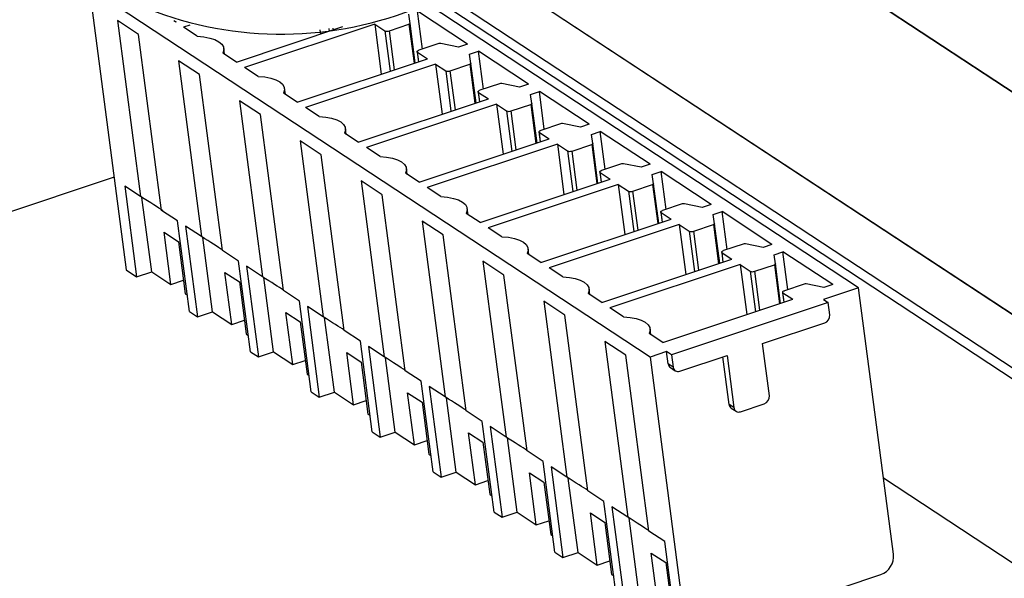
# Model space of a CAD drawing. Units: millimetres. Extents: x 0 to 597, y 0 to 279.
# Drawn here: x 136 to 146, y 59 to 65 of the extents above; entities that cross this region are included whole.
import ezdxf

# ---------------------------------------------------------------- set-up
doc = ezdxf.new("R2010")
doc.units = ezdxf.units.MM

msp = doc.modelspace()

# ---------------------------------------------------------------- linework, layer by layer
at = {"color": 7, "linetype": 'Continuous', "lineweight": 25}
for p, q in [((143.440271, 65.808981), (151.896108, 60.243564)), ((151.896943, 60.236556), (143.433755, 65.806812)), ((149.530871, 59.604943), (141.2249, 65.071721)), ((141.231417, 65.07389), (149.696226, 59.502568)), ((142.67233, 61.356034), (137.152479, 64.989059)), ((137.152479, 64.989059), (137.516073, 62.213843)), ((148.854123, 59.418119), (140.586895, 64.859399)), ((140.700764, 64.897292), (148.904457, 59.49783)), ((140.874874, 64.437779), (140.383941, 64.760899)), ((140.432684, 64.388858), (140.383941, 64.760899)), ((144.725201, 62.039214), (140.489559, 64.827006)), ((137.637621, 64.531929), (137.43067, 64.66814)), ((137.43067, 64.66814), (137.657521, 62.936646)), ((138.00114, 64.655567), (137.985997, 64.665534)), ((138.00114, 64.655567), (138.009633, 64.658394)), ((140.309641, 64.64178), (140.296585, 64.731828)), ((138.14374, 64.6235), (138.081388, 64.60275)), ((138.216123, 64.51407), (138.081388, 64.60275)), ((138.600644, 64.260988), (139.648491, 64.609704)), ((139.962117, 64.634553), (138.680893, 64.208171)), ((139.421664, 64.578403), (139.427212, 64.536063)), ((139.510805, 64.589413), (139.51401, 64.564949)), ((139.556906, 64.579225), (139.554779, 64.595458)), ((139.962117, 64.634553), (140.061248, 64.569308)), ((139.962117, 64.634553), (140.026716, 64.141484)), ((140.061248, 64.569308), (140.113515, 64.17037)), ((140.106102, 64.568642), (140.299257, 64.632922)), ((140.156411, 64.184646), (140.106102, 64.568642)), ((140.299257, 64.632922), (140.349566, 64.248927)), ((140.360628, 64.252608), (140.309641, 64.64178)), ((137.864472, 62.800436), (137.637621, 64.531929)), ((138.483201, 64.338287), (138.475559, 64.396616)), ((140.379884, 64.362362), (140.392858, 64.263335)), ((140.383816, 64.357001), (140.481374, 64.292792)), ((140.395953, 64.264364), (140.383816, 64.357001)), ((140.591714, 64.441781), (140.3972, 64.377048)), ((140.787518, 64.408708), (140.612999, 64.443463)), ((140.874874, 64.437779), (140.787518, 64.408708)), ((140.89609, 64.337249), (140.983446, 64.36632)), ((141.474379, 64.043201), (140.983446, 64.36632)), ((141.032189, 63.994279), (140.983446, 64.36632)), ((138.237126, 64.137351), (138.030174, 64.273561)), ((138.030174, 64.273561), (138.257025, 62.542068)), ((138.600644, 64.260988), (138.465909, 64.349668)), ((139.200149, 63.86641), (140.481374, 64.292792)), ((140.909146, 64.247201), (140.89609, 64.337249)), ((138.815628, 64.119492), (138.680893, 64.208171)), ((140.561622, 64.239974), (139.280398, 63.813592)), ((140.561622, 64.239974), (140.660753, 64.174729)), ((140.561622, 64.239974), (140.626221, 63.746905)), ((140.660753, 64.174729), (140.713019, 63.775791)), ((140.705607, 64.174063), (140.898762, 64.238344)), ((140.755916, 63.790067), (140.705607, 64.174063)), ((140.898762, 64.238344), (140.949071, 63.854348)), ((140.960133, 63.858029), (140.909146, 64.247201)), ((138.463977, 62.405857), (138.237126, 64.137351)), ((139.082705, 63.943708), (139.075063, 64.002038)), ((140.979389, 63.967783), (140.992363, 63.868756)), ((141.191219, 64.047202), (140.996705, 63.982469)), ((141.387023, 64.014129), (141.212504, 64.048884)), ((141.474379, 64.043201), (141.387023, 64.014129)), ((141.495595, 63.94267), (141.582951, 63.971741)), ((142.073884, 63.648622), (141.582951, 63.971741)), ((141.631694, 63.5997), (141.582951, 63.971741)), ((138.836631, 63.742772), (138.629679, 63.878982)), ((138.629679, 63.878982), (138.85653, 62.147489)), ((139.200149, 63.86641), (139.065414, 63.955089)), ((139.799654, 63.471831), (141.080878, 63.898213)), ((140.983321, 63.962423), (141.080878, 63.898213)), ((140.995458, 63.869785), (140.983321, 63.962423)), ((141.508651, 63.852622), (141.495595, 63.94267)), ((139.415133, 63.724913), (139.280398, 63.813592)), ((141.161127, 63.845395), (139.879903, 63.419013)), ((141.161127, 63.845395), (141.260258, 63.78015)), ((141.161127, 63.845395), (141.225726, 63.352326)), ((141.260258, 63.78015), (141.312524, 63.381213)), ((141.305111, 63.779484), (141.498267, 63.843765)), ((141.355421, 63.395488), (141.305111, 63.779484)), ((141.498267, 63.843765), (141.548576, 63.459769)), ((141.559638, 63.46345), (141.508651, 63.852622)), ((139.063482, 62.011278), (138.836631, 63.742772)), ((139.68221, 63.549129), (139.674568, 63.607459)), ((141.790723, 63.652623), (141.59621, 63.587891)), ((141.986528, 63.61955), (141.812009, 63.654305)), ((142.073884, 63.648622), (141.986528, 63.61955)), ((139.436136, 63.348193), (139.229184, 63.484403)), ((139.229184, 63.484403), (139.456035, 61.75291)), ((139.799654, 63.471831), (139.664919, 63.56051)), ((140.399159, 63.077252), (141.680383, 63.503634)), ((141.578894, 63.573204), (141.591868, 63.474177)), ((141.582826, 63.567844), (141.680383, 63.503634)), ((141.594963, 63.475206), (141.582826, 63.567844)), ((142.095099, 63.548091), (142.182456, 63.577163)), ((142.108156, 63.458043), (142.095099, 63.548091)), ((142.673389, 63.254043), (142.182456, 63.577163)), ((142.231198, 63.205121), (142.182456, 63.577163)), ((140.014638, 63.330334), (139.879903, 63.419013)), ((141.760632, 63.450816), (140.479408, 63.024434)), ((141.760632, 63.450816), (141.859763, 63.385571)), ((141.760632, 63.450816), (141.825231, 62.957747)), ((141.859763, 63.385571), (141.912029, 62.986634)), ((141.904616, 63.384905), (142.097772, 63.449186)), ((142.097772, 63.449186), (142.148081, 63.06519)), ((142.159143, 63.068871), (142.108156, 63.458043)), ((139.662987, 61.616699), (139.436136, 63.348193)), ((141.954925, 63.000909), (141.904616, 63.384905)), ((140.281715, 63.154551), (140.274073, 63.21288)), ((142.390228, 63.258044), (142.195714, 63.193312)), ((142.586033, 63.224971), (142.411514, 63.259726)), ((142.673389, 63.254043), (142.586033, 63.224971)), ((137.396565, 63.126018), (132.507986, 61.499135)), ((140.399159, 63.077252), (140.264424, 63.165931)), ((140.998664, 62.682673), (142.279888, 63.109055)), ((142.178399, 63.178625), (142.191373, 63.079598)), ((142.182331, 63.173265), (142.279888, 63.109055)), ((142.194468, 63.080628), (142.182331, 63.173265)), ((142.694604, 63.153512), (142.78196, 63.182584)), ((142.707661, 63.063464), (142.694604, 63.153512)), ((143.272893, 62.859464), (142.78196, 63.182584)), ((142.830703, 62.810542), (142.78196, 63.182584)), ((137.657521, 62.936646), (137.501368, 63.039422)), ((137.501368, 63.039422), (137.618351, 62.146526)), ((140.035641, 62.953614), (139.828689, 63.089824)), ((139.828689, 63.089824), (140.05554, 61.358331)), ((140.614143, 62.935755), (140.479408, 63.024434)), ((142.360137, 63.056237), (141.078912, 62.629855)), ((142.360137, 63.056237), (142.459267, 62.990992)), ((142.360137, 63.056237), (142.424736, 62.563168)), ((142.504121, 62.990326), (142.697277, 63.054607)), ((142.697277, 63.054607), (142.747586, 62.670611)), ((142.758648, 62.674293), (142.707661, 63.063464)), ((137.766856, 62.195948), (137.670918, 62.928217)), ((140.262492, 61.222121), (140.035641, 62.953614)), ((142.459267, 62.990992), (142.511534, 62.592055)), ((142.55443, 62.60633), (142.504121, 62.990326)), ((140.88122, 62.759972), (140.873578, 62.818301)), ((142.989733, 62.863466), (142.795219, 62.798733)), ((143.185537, 62.830393), (143.011018, 62.865147)), ((143.272893, 62.859464), (143.185537, 62.830393)), ((138.022198, 62.696625), (137.864472, 62.800436)), ((140.998664, 62.682673), (140.863929, 62.771352)), ((141.598169, 62.288094), (142.879393, 62.714476)), ((142.777904, 62.784046), (142.790878, 62.685019)), ((142.781836, 62.778686), (142.879393, 62.714476)), ((142.793973, 62.686049), (142.781836, 62.778686)), ((143.294109, 62.758933), (143.381465, 62.788005)), ((143.307165, 62.668886), (143.294109, 62.758933)), ((143.872398, 62.464885), (143.381465, 62.788005)), ((143.430208, 62.415963), (143.381465, 62.788005)), ((138.139181, 61.80373), (138.022198, 62.696625)), ((138.257025, 62.542068), (138.100873, 62.644843)), ((138.100873, 62.644843), (138.217856, 61.751948)), ((140.635146, 62.559035), (140.428194, 62.695246)), ((140.428194, 62.695246), (140.655045, 60.963752)), ((141.213648, 62.541176), (141.078912, 62.629855)), ((142.959642, 62.661659), (141.678417, 62.235277)), ((142.959642, 62.661659), (143.058772, 62.596413)), ((142.959642, 62.661659), (143.024241, 62.168589)), ((143.103626, 62.595747), (143.296782, 62.660028)), ((143.296782, 62.660028), (143.347091, 62.276032)), ((143.358153, 62.279714), (143.307165, 62.668886)), ((137.888491, 62.584484), (138.030106, 62.491276)), ((137.955677, 62.071671), (137.888491, 62.584484)), ((138.366361, 61.801369), (138.270423, 62.533638)), ((140.861997, 60.827542), (140.635146, 62.559035)), ((143.058772, 62.596413), (143.111039, 62.197476)), ((143.153935, 62.211751), (143.103626, 62.595747)), ((138.030106, 62.491276), (138.097292, 61.978464)), ((141.480725, 62.365393), (141.473083, 62.423722)), ((143.589238, 62.468887), (143.394724, 62.404154)), ((143.785042, 62.435814), (143.610523, 62.470569)), ((143.872398, 62.464885), (143.785042, 62.435814)), ((138.621703, 62.302046), (138.463977, 62.405857)), ((141.598169, 62.288094), (141.463434, 62.376773)), ((142.197674, 61.893515), (143.478898, 62.319897)), ((143.377408, 62.389467), (143.390382, 62.290441)), ((143.381341, 62.384107), (143.478898, 62.319897)), ((143.393477, 62.29147), (143.381341, 62.384107)), ((143.893614, 62.364355), (143.98097, 62.393426)), ((143.90667, 62.274307), (143.893614, 62.364355)), ((144.471903, 62.070306), (143.98097, 62.393426)), ((144.029713, 62.021384), (143.98097, 62.393426)), ((138.738685, 61.409151), (138.621703, 62.302046)), ((138.85653, 62.147489), (138.700378, 62.250264)), ((138.700378, 62.250264), (138.81736, 61.357369)), ((141.234651, 62.164456), (141.027699, 62.300667)), ((141.027699, 62.300667), (141.25455, 60.569173)), ((141.813152, 62.146597), (141.678417, 62.235277)), ((143.559146, 62.26708), (142.277922, 61.840698)), ((143.559146, 62.26708), (143.658277, 62.201834)), ((143.559146, 62.26708), (143.623746, 61.774011)), ((143.703131, 62.201169), (143.896287, 62.265449)), ((143.896287, 62.265449), (143.946596, 61.881453)), ((143.957657, 61.885135), (143.90667, 62.274307)), ((137.516073, 62.213843), (137.618351, 62.146526)), ((137.618351, 62.146526), (137.766856, 62.195948)), ((137.766856, 62.195948), (137.955677, 62.071671)), ((138.487996, 62.189905), (138.629611, 62.096697)), ((138.555181, 61.677092), (138.487996, 62.189905)), ((138.965866, 61.40679), (138.869928, 62.139059)), ((141.461502, 60.432963), (141.234651, 62.164456)), ((143.658277, 62.201834), (143.710544, 61.802897)), ((143.75344, 61.817173), (143.703131, 62.201169)), ((137.955677, 62.071671), (138.079674, 62.112937)), ((138.629611, 62.096697), (138.696797, 61.583885)), ((142.08023, 61.970814), (142.072588, 62.029143)), ((144.188743, 62.074308), (143.994229, 62.009575)), ((144.384547, 62.041235), (144.210028, 62.07599)), ((144.725201, 62.039214), (144.378688, 61.923897)), ((144.471903, 62.070306), (144.384547, 62.041235)), ((145.069034, 59.414826), (144.725201, 62.039214)), ((138.097292, 61.978464), (138.11808, 61.964781)), ((139.221208, 61.907467), (139.063482, 62.011278)), ((142.197674, 61.893515), (142.062938, 61.982195)), ((143.976913, 61.994889), (143.989887, 61.895862)), ((143.980845, 61.989528), (144.078403, 61.925319)), ((143.992982, 61.896891), (143.980845, 61.989528)), ((139.33819, 61.014572), (139.221208, 61.907467)), ((139.456035, 61.75291), (139.299883, 61.855685)), ((139.299883, 61.855685), (139.416865, 60.96279)), ((141.834155, 61.769877), (141.627204, 61.906088)), ((141.627204, 61.906088), (141.854055, 60.174594)), ((142.412657, 61.752018), (142.277922, 61.840698)), ((142.797178, 61.498936), (144.078403, 61.925319)), ((144.425893, 61.892828), (142.8826, 61.379231)), ((144.378688, 61.923897), (144.425893, 61.892828)), ((144.441701, 61.772167), (144.425893, 61.892828)), ((138.139181, 61.80373), (138.217856, 61.751948)), ((138.217856, 61.751948), (138.366361, 61.801369)), ((138.366361, 61.801369), (138.555181, 61.677092)), ((139.0875, 61.795326), (139.229116, 61.702118)), ((139.154686, 61.282514), (139.0875, 61.795326)), ((139.565371, 61.012211), (139.469433, 61.74448)), ((142.061006, 60.038384), (141.834155, 61.769877)), ((138.555181, 61.677092), (138.679179, 61.718358)), ((139.229116, 61.702118), (139.296302, 61.189306)), ((143.779875, 61.488954), (144.391368, 61.692454)), ((138.696797, 61.583885), (138.717585, 61.570203)), ((139.820713, 61.512888), (139.662987, 61.616699)), ((142.797178, 61.498936), (142.662443, 61.587616)), ((142.679735, 61.576235), (142.672093, 61.634564)), ((139.937695, 60.619993), (139.820713, 61.512888)), ((140.05554, 61.358331), (139.899388, 61.461106)), ((139.899388, 61.461106), (140.01637, 60.568211)), ((142.43366, 61.375299), (142.226709, 61.511509)), ((142.226709, 61.511509), (142.45356, 59.780016)), ((143.847061, 60.976143), (143.779875, 61.488954)), ((138.738685, 61.409151), (138.81736, 61.357369)), ((138.81736, 61.357369), (138.965866, 61.40679)), ((138.965866, 61.40679), (139.154686, 61.282514)), ((139.687005, 61.400747), (139.828621, 61.307539)), ((139.754191, 60.887935), (139.687005, 61.400747)), ((140.164876, 60.617633), (140.068938, 61.349902)), ((142.660511, 59.643805), (142.43366, 61.375299)), ((142.835395, 61.410301), (142.67233, 61.356034)), ((142.67233, 61.356034), (143.035924, 58.580818)), ((142.8826, 61.379231), (142.835395, 61.410301)), ((142.851203, 61.289639), (142.835395, 61.410301)), ((142.8826, 61.379231), (142.898408, 61.25857)), ((142.96455, 61.217619), (143.43045, 61.372667)), ((143.450431, 60.890925), (143.389117, 61.358913)), ((143.43045, 61.372667), (143.497636, 60.859856)), ((139.154686, 61.282514), (139.278684, 61.323779)), ((139.828621, 61.307539), (139.895807, 60.794727)), ((142.898408, 61.25857), (142.851203, 61.289639)), ((142.872789, 61.253333), (142.919994, 61.222264)), ((139.296302, 61.189306), (139.31709, 61.175624)), ((140.420218, 61.11831), (140.262492, 61.222121)), ((140.5372, 60.225414), (140.420218, 61.11831)), ((140.655045, 60.963752), (140.498893, 61.066528)), ((140.498893, 61.066528), (140.615875, 60.173632)), ((139.33819, 61.014572), (139.416865, 60.96279)), ((139.416865, 60.96279), (139.565371, 61.012211)), ((139.565371, 61.012211), (139.754191, 60.887935)), ((140.28651, 61.006168), (140.428125, 60.91296)), ((140.353696, 60.493356), (140.28651, 61.006168)), ((139.754191, 60.887935), (139.878189, 60.9292)), ((140.428125, 60.91296), (140.495311, 60.400148)), ((140.764381, 60.223054), (140.668443, 60.955323)), ((143.497636, 60.859856), (143.450431, 60.890925)), ((143.563777, 60.818908), (143.796727, 60.896432)), ((139.895807, 60.794727), (139.916595, 60.781045)), ((141.019722, 60.723731), (140.861997, 60.827542)), ((143.472016, 60.854619), (143.519221, 60.82355)), ((141.136705, 59.830835), (141.019722, 60.723731)), ((141.25455, 60.569173), (141.098398, 60.671949)), ((141.098398, 60.671949), (141.21538, 59.779053)), ((139.937695, 60.619993), (140.01637, 60.568211)), ((140.01637, 60.568211), (140.164876, 60.617633)), ((140.164876, 60.617633), (140.353696, 60.493356)), ((140.886015, 60.611589), (141.02763, 60.518382)), ((140.953201, 60.098777), (140.886015, 60.611589)), ((140.353696, 60.493356), (140.477694, 60.534621)), ((141.02763, 60.518382), (141.094816, 60.005569)), ((141.363885, 59.828475), (141.267947, 60.560744)), ((140.495311, 60.400148), (140.5161, 60.386466)), ((141.619227, 60.329152), (141.461502, 60.432963)), ((141.73621, 59.436256), (141.619227, 60.329152)), ((140.5372, 60.225414), (140.615875, 60.173632)), ((140.615875, 60.173632), (140.764381, 60.223054)), ((140.764381, 60.223054), (140.953201, 60.098777)), ((141.48552, 60.21701), (141.627135, 60.123803)), ((141.552706, 59.704198), (141.48552, 60.21701)), ((141.854055, 60.174594), (141.697902, 60.27737)), ((141.697902, 60.27737), (141.814885, 59.384474)), ((140.953201, 60.098777), (141.077199, 60.140042)), ((141.627135, 60.123803), (141.694321, 59.61099)), ((141.96339, 59.433896), (141.867452, 60.166165)), ((147.491238, 58.505159), (144.970882, 60.163993)), ((141.094816, 60.005569), (141.115605, 59.991887)), ((142.218732, 59.934573), (142.061006, 60.038384)), ((142.335714, 59.041678), (142.218732, 59.934573)), ((141.136705, 59.830835), (141.21538, 59.779053)), ((141.21538, 59.779053), (141.363885, 59.828475)), ((141.363885, 59.828475), (141.552706, 59.704198)), ((142.085025, 59.822431), (142.22664, 59.729224)), ((142.152211, 59.309619), (142.085025, 59.822431)), ((142.45356, 59.780016), (142.297407, 59.882791)), ((142.297407, 59.882791), (142.41439, 58.989896)), ((141.552706, 59.704198), (141.676703, 59.745464)), ((142.22664, 59.729224), (142.293826, 59.216412)), ((142.562895, 59.039317), (142.466957, 59.771586)), ((141.694321, 59.61099), (141.715109, 59.597308)), ((142.818237, 59.539994), (142.660511, 59.643805)), ((142.935219, 58.647099), (142.818237, 59.539994)), ((141.73621, 59.436256), (141.814885, 59.384474)), ((141.814885, 59.384474), (141.96339, 59.433896)), ((141.96339, 59.433896), (142.152211, 59.309619)), ((142.68453, 59.427853), (142.826145, 59.334645)), ((142.751716, 58.91504), (142.68453, 59.427853)), ((142.152211, 59.309619), (142.276208, 59.350885)), ((142.826145, 59.334645), (142.893331, 58.821833)), ((142.293826, 59.216412), (142.314614, 59.202729)), ((143.035924, 58.580818), (144.943201, 59.215546))]:
    msp.add_line(p, q, dxfattribs=at)
at = {"color": 7, "linetype": 'Continuous', "lineweight": 25, "flags": 128}
for points in [[(140.309641, 64.64178), (140.309608, 64.64061), (140.309177, 64.639411), (140.308358, 64.638206), (140.307166, 64.63702), (140.305627, 64.635876), (140.303769, 64.634798), (140.301632, 64.633807), (140.299257, 64.632922)], [(138.216123, 64.51407), (138.280872, 64.508385), (138.339046, 64.497369), (138.388753, 64.48138), (138.428373, 64.460941), (138.456616, 64.436715), (138.472563, 64.409492), (138.475694, 64.380158), (138.465909, 64.349668)], [(140.383816, 64.357001), (140.381306, 64.359208), (140.380011, 64.361702), (140.379982, 64.364388), (140.381219, 64.367163), (140.383674, 64.369919), (140.387255, 64.372552), (140.391821, 64.374959), (140.3972, 64.377048)], [(140.909146, 64.247201), (140.909113, 64.246031), (140.908682, 64.244832), (140.907863, 64.243627), (140.906671, 64.242441), (140.905132, 64.241297), (140.903274, 64.240219), (140.901137, 64.239228), (140.898762, 64.238344)], [(138.815628, 64.119492), (138.880377, 64.113806), (138.938551, 64.10279), (138.988258, 64.086802), (139.027878, 64.066362), (139.056121, 64.042136), (139.072067, 64.014913), (139.075199, 63.985579), (139.065414, 63.955089)], [(140.983321, 63.962423), (140.980811, 63.964629), (140.979516, 63.967123), (140.979487, 63.969809), (140.980724, 63.972584), (140.983179, 63.97534), (140.986759, 63.977973), (140.991326, 63.98038), (140.996705, 63.982469)], [(141.508651, 63.852622), (141.508618, 63.851452), (141.508187, 63.850253), (141.507368, 63.849048), (141.506176, 63.847862), (141.504636, 63.846718), (141.502779, 63.84564), (141.500642, 63.844649), (141.498267, 63.843765)], [(139.415133, 63.724913), (139.479882, 63.719227), (139.538056, 63.708211), (139.587763, 63.692223), (139.627383, 63.671783), (139.655625, 63.647557), (139.671572, 63.620334), (139.674704, 63.591), (139.664919, 63.56051)], [(141.582826, 63.567844), (141.580316, 63.57005), (141.579021, 63.572545), (141.578991, 63.575231), (141.580229, 63.578005), (141.582684, 63.580761), (141.586264, 63.583394), (141.590831, 63.585801), (141.59621, 63.587891)], [(142.108156, 63.458043), (142.108122, 63.456874), (142.107692, 63.455674), (142.106872, 63.454469), (142.105681, 63.453283), (142.104141, 63.45214), (142.102284, 63.451061), (142.100147, 63.45007), (142.097772, 63.449186)], [(140.014638, 63.330334), (140.079386, 63.324648), (140.137561, 63.313632), (140.187268, 63.297644), (140.226887, 63.277204), (140.25513, 63.252978), (140.271077, 63.225755), (140.274209, 63.196421), (140.264424, 63.165931)], [(142.182331, 63.173265), (142.179821, 63.175472), (142.178526, 63.177966), (142.178496, 63.180652), (142.179733, 63.183426), (142.182189, 63.186183), (142.185769, 63.188815), (142.190336, 63.191222), (142.195714, 63.193312)], [(142.707661, 63.063464), (142.707627, 63.062295), (142.707197, 63.061095), (142.706377, 63.05989), (142.705186, 63.058704), (142.703646, 63.057561), (142.701789, 63.056482), (142.699652, 63.055491), (142.697277, 63.054607)], [(140.614143, 62.935755), (140.678891, 62.930069), (140.737066, 62.919053), (140.786772, 62.903065), (140.826392, 62.882625), (140.854635, 62.858399), (140.870582, 62.831176), (140.873714, 62.801842), (140.863929, 62.771352)], [(142.781836, 62.778686), (142.779326, 62.780893), (142.778031, 62.783387), (142.778001, 62.786073), (142.779238, 62.788847), (142.781694, 62.791604), (142.785274, 62.794236), (142.789841, 62.796643), (142.795219, 62.798733)], [(143.307165, 62.668886), (143.307132, 62.667716), (143.306701, 62.666516), (143.305882, 62.665312), (143.304691, 62.664125), (143.303151, 62.662982), (143.301294, 62.661903), (143.299156, 62.660912), (143.296782, 62.660028)], [(141.213648, 62.541176), (141.278396, 62.535491), (141.336571, 62.524474), (141.386277, 62.508486), (141.425897, 62.488046), (141.45414, 62.463821), (141.470087, 62.436597), (141.473219, 62.407263), (141.463434, 62.376773)], [(143.381341, 62.384107), (143.37883, 62.386314), (143.377536, 62.388808), (143.377506, 62.391494), (143.378743, 62.394269), (143.381198, 62.397025), (143.384779, 62.399657), (143.389346, 62.402064), (143.394724, 62.404154)], [(143.90667, 62.274307), (143.906637, 62.273137), (143.906206, 62.271938), (143.905387, 62.270733), (143.904195, 62.269547), (143.902656, 62.268403), (143.900798, 62.267325), (143.898661, 62.266334), (143.896287, 62.265449)], [(141.813152, 62.146597), (141.877901, 62.140912), (141.936076, 62.129895), (141.985782, 62.113907), (142.025402, 62.093468), (142.053645, 62.069242), (142.069592, 62.042018), (142.072724, 62.012684), (142.062938, 61.982195)], [(143.980845, 61.989528), (143.978335, 61.991735), (143.977041, 61.994229), (143.977011, 61.996915), (143.978248, 61.99969), (143.980703, 62.002446), (143.984284, 62.005078), (143.988851, 62.007486), (143.994229, 62.009575)], [(142.412657, 61.752018), (142.477406, 61.746333), (142.53558, 61.735317), (142.585287, 61.719328), (142.624907, 61.698889), (142.65315, 61.674663), (142.669097, 61.64744), (142.672228, 61.618106), (142.662443, 61.587616)]]:
    msp.add_lwpolyline(points, dxfattribs=at)
at = {"color": 7, "linetype": 'Continuous', "lineweight": 25}
for centre, radius, start, end in [((139.044051, 68.142201), 3.605898, 247.2356525, 291.0632483), ((140.084503, 64.624726), 0.0601, 247.2363993, 291.0625016), ((140.605745, 64.399728), 0.044332, 80.5827074, 108.4521325), ((140.684007, 64.230146), 0.060099, 247.2358505, 291.0630504), ((141.20525, 64.00515), 0.044331, 80.5827794, 108.4526385), ((141.283512, 63.835568), 0.0601, 247.2362474, 291.0626535), ((141.804755, 63.610571), 0.044331, 80.5827434, 108.4523855), ((141.883017, 63.440989), 0.060099, 247.2360489, 291.0628519), ((142.40426, 63.215993), 0.044331, 80.5825921, 108.4525367), ((142.482522, 63.04641), 0.060099, 247.2360136, 291.0628271), ((143.003765, 62.821414), 0.044331, 80.5825284, 108.4525824), ((143.082027, 62.651831), 0.060099, 247.2360005, 291.0629004), ((143.60327, 62.426835), 0.044331, 80.5827434, 108.4523855), ((143.681532, 62.257252), 0.060099, 247.2359013, 291.0629996), ((144.202774, 62.032258), 0.044329, 80.5821744, 108.4532435), ((144.365593, 61.764477), 0.076496, 289.6912152, 5.7697048), ((142.901305, 61.294857), 0.050373, 185.9456991, 235.5209935), ((142.947021, 61.263197), 0.048832, 185.4366334, 291.0369649), ((143.770956, 60.968452), 0.076493, 289.6884331, 5.7698451), ((143.500539, 60.896147), 0.05038, 185.9490201, 235.5176724), ((143.546246, 60.864482), 0.04883, 185.4357964, 291.0403885), ((144.878765, 59.395601), 0.191238, 289.6906723, 5.769367)]:
    msp.add_arc(centre, radius, start, end, dxfattribs=at)
for centre, start_param in [((137.610336, 62.961819), 0.4435632), ((138.209841, 62.56724), 0.53198844), ((138.809346, 62.172661), 0.53198844), ((139.408851, 61.778082), 0.53198844), ((140.008356, 61.383504), 0.53198844), ((140.607861, 60.988925), 0.53198844), ((141.207365, 60.594346), 0.53198844), ((141.80687, 60.199767), 0.53198844), ((142.406375, 59.805188), 0.53198844)]:
    msp.add_ellipse(centre, major_axis=(0.29298, -0.183533), ratio=0.01088172, start_param=start_param, end_param=1.41586175, dxfattribs=at)
for points, knots in [([(142.789982, 73.530728), (142.805814, 73.398845), (142.83636, 73.144391), (143.049337, 72.741274), (143.387146, 72.383117), (143.836976, 72.090136), (144.359315, 71.841113), (145.064213, 71.632488), (145.92369, 71.461104), (146.694797, 71.365764), (147.404423, 71.309786), (147.978081, 71.222553), (148.496245, 71.083858), (148.977525, 70.889403), (149.470991, 70.547079), (149.887144, 70.031468), (150.281442, 69.266748), (150.619092, 68.254712), (150.920234, 66.979283), (151.180688, 65.564318), (151.408576, 64.066036), (151.620523, 62.494683), (151.82015, 60.896158), (152.017167, 59.236362), (152.200077, 57.650915), (152.355843, 56.282443), (152.477763, 55.205593), (152.557268, 54.503592), (152.607866, 54.057661), (152.648782, 53.697478), (152.705, 53.203628), (152.781793, 52.531458), (152.881598, 51.662928), (153.007911, 50.572877), (153.165616, 49.227368), (153.360436, 47.588547), (153.597351, 45.630477), (153.805769, 43.92643), (153.938308, 42.87282), (153.974571, 42.584552)], [0, 0, 0, 0, 0.010337445, 0.019945016, 0.037162517, 0.051138985, 0.065223253, 0.086385596, 0.110167724, 0.135408217, 0.157024834, 0.173991637, 0.187380884, 0.209655544, 0.233337895, 0.258362516, 0.28505273, 0.325717895, 0.363093429, 0.403927338, 0.450398823, 0.489933175, 0.53331532, 0.579365168, 0.621670544, 0.657663516, 0.685779792, 0.704910351, 0.711695633, 0.720014634, 0.732514545, 0.749475428, 0.77130825, 0.798589132, 0.832101769, 0.872881871, 0.921760473, 0.978593703, 1, 1, 1, 1]), ([(154.469517, 42.651753), (154.433083, 42.94099), (154.299885, 43.998395), (154.091019, 45.706938), (153.853901, 47.671143), (153.658812, 49.316924), (153.500532, 50.670197), (153.373395, 51.768768), (153.272544, 52.646735), (153.191433, 53.356352), (153.130026, 53.895332), (153.077662, 54.355763), (153.022284, 54.843214), (152.947783, 55.499499), (152.850382, 56.356842), (152.732413, 57.391439), (152.577983, 58.73526), (152.399642, 60.260142), (152.208919, 61.826743), (152.035028, 63.170719), (151.868839, 64.362116), (151.701837, 65.450223), (151.506721, 66.570273), (151.300911, 67.5635), (151.075841, 68.432199), (150.868016, 69.083866), (150.649192, 69.630917), (150.398162, 70.129215), (150.027269, 70.683114), (149.44636, 71.244589), (148.649034, 71.580632), (147.934822, 71.708957), (147.388546, 71.793521), (146.736822, 71.881594), (145.826213, 71.978015), (145.022041, 72.143525), (144.350577, 72.389813), (143.862147, 72.646176), (143.528289, 72.939137), (143.333281, 73.251484), (143.304181, 73.443984), (143.289825, 73.538947)], [0, 0, 0, 0, 0.02151585, 0.07865853, 0.12785561, 0.16893372, 0.20273322, 0.23030096, 0.25242909, 0.2697007, 0.2845932, 0.29377444, 0.30508935, 0.32210698, 0.34440838, 0.37147272, 0.40260045, 0.44962637, 0.49203633, 0.52825682, 0.55924916, 0.59099326, 0.62056628, 0.65670988, 0.68029516, 0.70260537, 0.72139731, 0.73776425, 0.75850645, 0.79066228, 0.82400619, 0.84499306, 0.86095901, 0.87510206, 0.90257697, 0.93430884, 0.94996157, 0.96528149, 0.98241313, 0.99132409, 1, 1, 1, 1])]:
    msp.add_open_spline(points, degree=3, knots=knots, dxfattribs=at)

doc.saveas('drawing.dxf')
